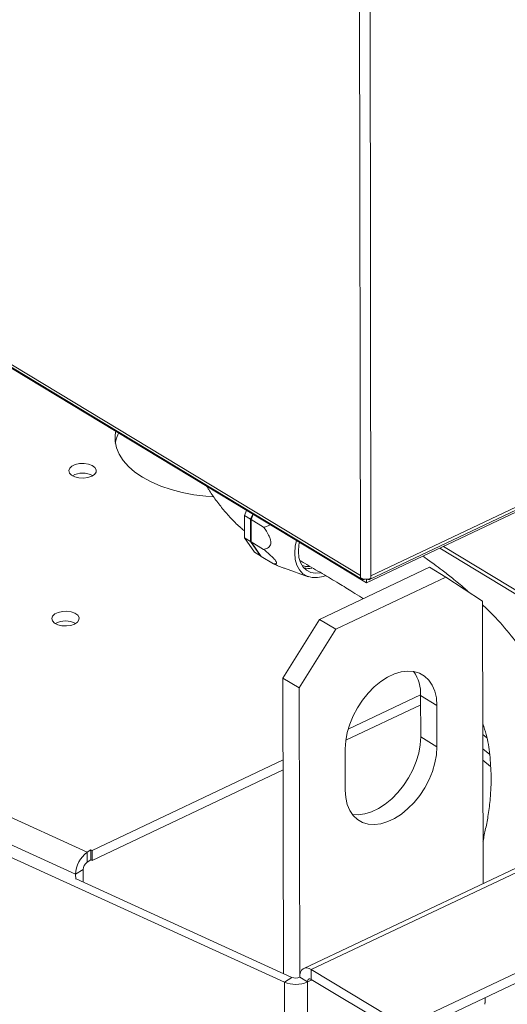
# Model space of a CAD drawing. Extents: x 19.1 to 29.8, y 0.6 to 8.7.
# Drawn here: x 24.2 to 24.3, y 4.7 to 4.9 of the extents above; entities that cross this region are included whole.
import ezdxf

# ---------------------------------------------------------------- set-up
doc = ezdxf.new("R2010")
doc.units = 0
doc.header["$MEASUREMENT"] = 0
doc.layers.get('0').update_dxf_attribs({"linetype": 'CONTINUOUS'})
doc.layers.add('D7', color=7, linetype='CONTINUOUS')

# ---------------------------------------------------------------- blocks, each defined once
blk = doc.blocks.new('A$C01A1181B')
at = {"lineweight": 15}
for p, q in [((4.604275718122608, 2.005895910642799), (4.604571257676469, 1.828707360019958)), ((4.606534123884217, 2.005823750198562), (4.606829663438077, 1.82863519957572)), ((4.468766385178895, 1.910798701978441), (4.604571257676469, 1.828707360019958)), ((4.469187938040818, 1.909967283592483), (4.604892617788167, 1.82793650615697)), ((4.605884477392877, 1.827134729264385), (4.470079604895318, 1.909226071222868)), ((4.606516552954105, 1.827858515770235), (4.730168208019279, 1.886442271255968)), ((4.606829663438077, 1.82863519957572), (4.730542408931555, 1.887247898521307)), ((4.729486815322161, 1.885695119247824), (4.605884477392877, 1.827134729264385)), ((4.386652241765248, 1.842696966498758), (4.546387571508873, 1.769783305069621)), ((4.580355354902267, 1.842566575601966), (4.579899208206044, 1.841456237560015)), ((4.581185343683018, 1.840678794267275), (4.579899208206044, 1.841456237560015)), ((4.579899208206044, 1.841456237560015), (4.579907074460621, 1.83674008289155)), ((4.581641490379226, 1.841789132309225), (4.581185343683018, 1.840678794267275)), ((4.581185343683018, 1.840678794267275), (4.581193209937581, 1.835962639598812)), ((4.581323267058551, 1.840595422332397), (4.581779413754774, 1.841705760374348)), ((4.583975008581788, 1.838992497369802), (4.581323267058551, 1.840595422332397)), ((4.581331133313128, 1.835879267663932), (4.581323267058551, 1.840595422332397)), ((4.384091799753463, 1.83807269648738), (4.543960634683387, 1.765098094551416)), ((4.581193209937581, 1.835962639598812), (4.579907074460621, 1.83674008289155)), ((4.579907074460621, 1.83674008289155), (4.582005764503037, 1.833646864198938)), ((4.581193209937581, 1.835962639598812), (4.583291899979997, 1.832869420906198)), ((4.383411950350208, 1.835724536044946), (4.588389726261582, 1.742155846624753)), ((4.58398287483638, 1.834276342701321), (4.581331133313128, 1.835879267663932)), ((4.583429823355544, 1.83278604897132), (4.581331133313128, 1.835879267663932)), ((4.621458077540538, 1.8345131989064), (4.639629694062677, 1.82352881846097)), ((4.622237551511802, 1.834882498553183), (4.639628290785566, 1.824370142859477)), ((4.583291899979997, 1.832869420906198), (4.582005764503037, 1.833646864198938)), ((4.583291899979997, 1.832869420906198), (4.583384349958877, 1.832853071331815)), ((4.586081564878768, 1.831183124008723), (4.583429823355544, 1.83278604897132)), ((4.779893938590035, 1.833834016827071), (4.592524601454258, 1.745063663581385)), ((4.594121324650175, 1.744843426322761), (4.781490661785938, 1.833613779568447)), ((4.588405835764306, 1.830233980357329), (4.59347487963791, 1.828452105499661)), ((4.619312263098024, 1.830462760619227), (4.595891095956063, 1.819366466463517)), ((4.622760312402832, 1.828378445625377), (4.619312263098024, 1.830462760619227)), ((4.622760312402832, 1.828378445625377), (4.599339145260871, 1.817282151469668)), ((4.604571257676469, 1.828707360019958), (4.604572109037051, 1.828196933083625)), ((4.605884477392877, 1.827134729264385), (4.605883182140346, 1.827911288327392)), ((4.606829663438077, 1.82863519957572), (4.606830514798659, 1.828124772639388)), ((4.630582046747691, 1.823276745924417), (4.622760312402832, 1.828378445625377)), ((4.630682348226557, 1.763141737143561), (4.630582046747691, 1.823276745924417)), ((4.588098718872928, 1.806867237325415), (4.595891095956063, 1.819366466463517)), ((4.595891095956063, 1.819366466463517), (4.599339145260871, 1.817282151469668)), ((4.617885616502861, 1.734687154317481), (4.797447897924641, 1.819758742844595)), ((4.599339145260871, 1.817282151469668), (4.591546768177736, 1.804782922331567)), ((4.617889127631358, 1.732582083228328), (4.797451409053139, 1.817653671755444)), ((4.591546768177736, 1.804782922331567), (4.588098718872928, 1.806867237325415)), ((4.588098718872928, 1.806867237325415), (4.588203585729872, 1.743995089933424)), ((4.591546768177736, 1.804782922331567), (4.591649518593798, 1.743179671394847)), ((4.601956839813468, 1.795986753745257), (4.617403105122335, 1.803304894610783)), ((4.620852584366943, 1.801052361187143), (4.617404535062136, 1.803136676180991)), ((4.617419213692997, 1.794336211761459), (4.617404535062136, 1.803136676180991)), ((4.60146036579215, 1.793644799391192), (4.617407764705135, 1.801200367637001)), ((4.620867262997805, 1.792251896767612), (4.620852584366943, 1.801052361187143)), ((4.620867262997805, 1.792251896767612), (4.617419213692997, 1.794336211761459)), ((4.631478803228006, 1.794177644219438), (4.630629436843179, 1.794864365162971)), ((4.601334945081959, 1.791805449390717), (4.601349623712821, 1.783004984971186)), ((4.630634572254436, 1.791785467386207), (4.632110045288215, 1.790592533156611)), ((4.547463970502832, 1.770169089357932), (4.588127795066853, 1.789434820610115)), ((4.630638610987475, 1.789364074900762), (4.632266499996348, 1.78804791088001)), ((4.547467481631344, 1.768064018268779), (4.588131306195351, 1.787329749520962)), ((4.546387571508873, 1.769783305069621), (4.547197405147529, 1.770290767236563)), ((4.546391082637371, 1.767678233980467), (4.546387571508873, 1.769783305069621)), ((4.547197405147529, 1.770290767236563), (4.547463970502832, 1.770169089357932)), ((4.547200916276026, 1.768185696147411), (4.547197405147529, 1.770290767236563)), ((4.547467481631344, 1.768064018268779), (4.547463970502832, 1.770169089357932)), ((4.546391082637371, 1.767678233980467), (4.547200916276026, 1.768185696147411)), ((4.547200916276026, 1.768185696147411), (4.547467481631344, 1.768064018268779)), ((4.545580301960712, 1.766113018885299), (4.543960634683387, 1.765098094551416)), ((4.543960634683387, 1.765098094551416), (4.543962396119085, 1.764042038821071)), ((4.545580301960712, 1.766113018885299), (4.545584743996713, 1.76344982910136)), ((4.544099375228981, 1.764127873383398), (4.590009427573875, 1.743170755422563)), ((4.594121324650175, 1.744843426322761), (4.610534039341047, 1.734922086952045)), ((4.594124835778672, 1.742738355233611), (4.594121324650175, 1.744843426322761)), ((4.590009427573875, 1.743170755422563), (4.588389726261582, 1.742155846624753)), ((4.588389726261582, 1.742155846624753), (4.589418228569087, 1.125524905677034)), ((4.593299065381217, 1.74218253510179), (4.591649518593798, 1.743179671394847)), ((4.594277482386516, 1.742646081723182), (4.593299065381217, 1.74218253510179)), ((4.593299065381217, 1.74218253510179), (4.594327567688737, 1.125551594154071)), ((4.594124835778672, 1.742738355233611), (4.610537550469559, 1.732817015862892)), ((4.631069487679213, 1.737553478813858), (4.631078649985028, 1.737625740703219)), ((4.631077911489854, 1.737625832591801), (4.631105679383708, 1.737847811829859)), ((4.631105679383708, 1.737847811829859), (4.631104647311304, 1.737892249353997)), ((4.631141461202958, 1.738830920502261), (4.63110863897802, 1.73882436557612)), ((4.631110070210539, 1.737966280720972), (4.631142267845973, 1.738347303662563)), ((4.631113872529994, 1.738847597608546), (4.631141461202958, 1.738830920502261)), ((4.631124524533433, 1.738438377802941), (4.631141461202958, 1.738830920502261)), ((4.631142267845973, 1.738347303662563), (4.6311246440887, 1.738366699322155))]:
    blk.add_line(p, q, dxfattribs=at)
at = {"lineweight": 15, "flags": 128}
for points in [[(4.5524872148398, 1.859412311498923), (4.552361766730087, 1.858678640658393), (4.552346605166903, 1.857272486607076), (4.552625809639878, 1.855874616285181), (4.55319586899077, 1.854502608723067), (4.554049614392497, 1.853173717711886), (4.555176309501249, 1.851904654827145), (4.55656178547234, 1.850711379270944), (4.558188619141532, 1.849608897175759), (4.560036352131547, 1.848611072893615), (4.562081748127952, 1.847730454643806), (4.564299085089317, 1.846978116711769), (4.566660478716827, 1.846363520183521), (4.569136233115515, 1.845894393967001), (4.571695214237337, 1.845576637596572), (4.573281592152668, 1.845459021833525)], [(4.552401404530073, 1.85683971233756), (4.55267461479248, 1.857970324146914), (4.553113603349715, 1.859033672114197)], [(4.547375028490777, 1.849832016595826), (4.547982346281103, 1.850232965710283), (4.548313858528658, 1.850717402498065), (4.548333640737482, 1.8512328307164), (4.548039549198293, 1.851723395720143), (4.547463453292664, 1.852135937179234), (4.546667781951015, 1.852425749825343), (4.54573875850933, 1.852561427961355), (4.544777057072793, 1.852528268755972), (4.543886892914387, 1.852329865523615), (4.543164729133011, 1.851987718333053), (4.542688823379891, 1.851538904141343), (4.542510747427812, 1.851032058930228), (4.542649798569329, 1.850522107242845), (4.543090908455653, 1.85006431025724), (4.543786275986065, 1.849708277380252), (4.544660547298903, 1.849492590298523), (4.545618981531732, 1.84944062205409), (4.546557717463756, 1.849558004212607), (4.547375028490777, 1.849832016595826)], [(4.590590187155243, 1.833479851221663), (4.59070074372255, 1.834947593606772), (4.590948598903921, 1.836163170482573)], [(4.591370886528551, 1.83384973144017), (4.591481530207005, 1.835235604253288), (4.591582235338763, 1.835780149871498)], [(4.595997184996676, 1.829240029623751), (4.59503264931439, 1.829175395614), (4.594003246476547, 1.829357443230139), (4.593104435367181, 1.829808801325216), (4.592368701361636, 1.830513156641668), (4.59182263580378, 1.831445051943184), (4.591485974925661, 1.832570806105535), (4.591370886528551, 1.83384973144017)], [(4.597059231238603, 1.828644246272992), (4.596686410283766, 1.828513184813023), (4.595457801337204, 1.828247314598256), (4.594298574147729, 1.828256616706962), (4.593245987231029, 1.828540792161716), (4.592333871596665, 1.829090707329579), (4.59159154339163, 1.829888687484583), (4.591042861655225, 1.830909084887971), (4.590705461469895, 1.832119103127605), (4.590590187155243, 1.833479851221663)], [(4.54373172866724, 1.818362420879879), (4.544339046457566, 1.818763369994338), (4.544670558705121, 1.819247806782119), (4.544690340913959, 1.819763235000455), (4.544396249374756, 1.820253800004197), (4.543820153469127, 1.820666341463287), (4.543024482127478, 1.820956154109396), (4.542095458685793, 1.821091832245408), (4.541133757249256, 1.821058673040024), (4.540243593090864, 1.820860269807667), (4.539521429309474, 1.820518122617106), (4.539045523556354, 1.820069308425397), (4.538867447604289, 1.819562463214281), (4.539006498745792, 1.8190525115269), (4.539447608632116, 1.818594714541293), (4.540142976162528, 1.818238681664306), (4.541017247475381, 1.818022994582577), (4.541975681708195, 1.817971026338144), (4.542914417640219, 1.81808840849666), (4.54373172866724, 1.818362420879879)], [(4.620852584366943, 1.801052361187143), (4.620740851744003, 1.802640272455386), (4.620413619138375, 1.804089432045108), (4.619878196385741, 1.805367468125736), (4.619146543945632, 1.806445831483119), (4.618235005724543, 1.807300433261798), (4.61716394398006, 1.80791218307022), (4.615957284461658, 1.808267415428555), (4.614641981949063, 1.80835819503292), (4.613247418126932, 1.808182494016961), (4.611804745246573, 1.807744237251038), (4.610346190236228, 1.807053214667107), (4.608904334804606, 1.806124862567808), (4.607511387619482, 1.804979918804987), (4.606198464819173, 1.803643959530342), (4.604994894929519, 1.802146827866462), (4.603927563713, 1.800521967260782), (4.603020313585276, 1.798805674414233), (4.60229341101504, 1.797036288472917), (4.601763093804507, 1.795253334594941), (4.60144120836388, 1.793496641023696), (4.601334945081959, 1.791805449390717)], [(4.602852353429824, 1.777864706170719), (4.604112176825893, 1.777783466119256), (4.605506740648025, 1.777959167135215), (4.606949413528383, 1.778397423901136), (4.608407968538728, 1.779088446485069), (4.60984982397035, 1.780016798584366), (4.611242771155474, 1.781161742347189), (4.612555693955784, 1.782497701621834), (4.613759263845438, 1.783994833285714), (4.614826595061956, 1.785619693891395), (4.615733845189681, 1.787335986737943), (4.616460747759916, 1.789105372679259), (4.616991064970435, 1.790888326557235), (4.617312950411076, 1.792645020128479), (4.617419213692997, 1.794336211761459)], [(4.601349623712821, 1.783004984971186), (4.601461356335761, 1.78141707370294), (4.601788588941389, 1.77996791411322), (4.602324011694009, 1.778689878032592), (4.603055664134118, 1.777611514675208), (4.603967202355221, 1.776756912896531), (4.605038264099704, 1.776145163088106), (4.606244923618092, 1.775789930729772), (4.607560226130701, 1.775699151125409), (4.608954789952833, 1.775874852141367), (4.610397462833177, 1.776313108907289), (4.611856017843536, 1.777004131491221), (4.613297873275158, 1.777932483590519), (4.614690820460282, 1.779077427353339), (4.616003743260592, 1.780413386627986), (4.617207313150246, 1.781910518291866), (4.618274644366764, 1.783535378897545), (4.619181894494488, 1.785251671744094), (4.619908797064724, 1.787021057685411), (4.620439114275243, 1.788804011563387), (4.620760999715884, 1.790560705134631), (4.620867262997805, 1.792251896767612)], [(4.594121324650175, 1.744843426322761), (4.593638171895265, 1.745074808921821), (4.593173789051463, 1.745175819286468), (4.592746022091021, 1.745142575645035), (4.592371309858336, 1.744976355532017), (4.592064052334365, 1.744683546693143), (4.591836057253431, 1.744275401607881), (4.591696086338672, 1.743767605062967), (4.591649518593798, 1.743179671394847)], [(4.594124835778672, 1.742738355233611), (4.593963426172351, 1.742815654542873), (4.593808287137676, 1.742849399653556), (4.593665380580731, 1.742838293759981), (4.593540198320369, 1.742782763655411), (4.593437551040651, 1.74268494333062), (4.593361383418966, 1.742548591965832), (4.593314622534294, 1.742378949467533), (4.593299065381217, 1.74218253510179)]]:
    blk.add_lwpolyline(points, dxfattribs=at)
at = {"lineweight": 15}
for centre, radius, start, end in [((4.545445688845149, 1.845917004338727), 0.004579235448100397, 61.84693810821424, 118.3441933543192), ((4.593583240406502, 1.834187253420195), 0.003593174245321863, 245.4524718511447, 273.2306523384391), ((4.593506801889347, 1.834415420892425), 0.004203094781673305, 256.4590014433529, 279.9751982753046), ((4.605776738399342, 1.830521475805972), 0.002618134979043041, 242.6058119899979, 293.7340107016823), ((4.541802389021612, 1.814447408622879), 0.004579235448008064, 61.84693810541564, 118.3441933571024), ((4.609001729567339, 1.803469962743812), 0.008409412590439794, 357.7286265992445, 34.86330237203352), ((4.549911953989096, 1.764986495295881), 0.005952365569453443, 126.3060152641852, 178.9257143347964), ((4.547568493265501, 1.766075736283232), 0.001988540836113498, 126.3060152641473, 178.9257143348975), ((4.590812949143228, 1.747953799970942), 0.006283969457176453, 247.3177780247187, 293.305166121227), ((4.590818967512064, 1.745107710883426), 0.002099321644933724, 247.3177780246997, 293.305166121263), ((4.624143309727657, 1.738431217567339), 0.006981598582640052, 351.7704958183993, 355.7782472773275), ((4.625460151851129, 1.738384005421475), 0.00566299257619452, 0.05266145050257052, 4.660762057443527), ((4.624804775636363, 1.738382886883558), 0.006318369563289101, 355.7737542077838, 0.05734215448632939)]:
    blk.add_arc(centre, radius, start, end, dxfattribs=at)
for points, knots in [([(4.571897276703439, 1.847679315498274), (4.572027049902928, 1.847456953192571), (4.57261773912947, 1.846444825735789), (4.573803435479462, 1.844750304608125), (4.575446891961889, 1.842616072050443), (4.577226836848453, 1.84064382307146), (4.578715616208669, 1.83916225560742), (4.579641901367197, 1.838417670128054), (4.579904628601938, 1.838206479349255)], [0, 0, 0, 0, 0.05953618884941742, 0.2709911251195653, 0.4836659599517025, 0.6979987594897301, 0.9143417660579, 1, 1, 1, 1]), ([(4.585422362294679, 1.839503670502115), (4.585198037054951, 1.839383088043984), (4.584727025493578, 1.839129903284451), (4.584233491001996, 1.839039726378635), (4.583975008581788, 1.838992497369802)], [0, 0, 0, 0, 0.4762627037757368, 1, 1, 1, 1]), ([(4.583975008581788, 1.838992497369802), (4.583987487099094, 1.838975091497604), (4.584370630451758, 1.838440657472693), (4.584888356287848, 1.837653623078147), (4.5853496302054, 1.836601591941852), (4.585482368810716, 1.836059655272567), (4.58551083068933, 1.835609754760572), (4.585438204188392, 1.835171006521032), (4.585085585780021, 1.834658271228157), (4.584552313705871, 1.834400728276577), (4.584124169292579, 1.834307206404445), (4.58398287483638, 1.834276342701321)], [0, 0, 0, 0, 0.008859079775837058, 0.272011284925217, 0.3776561482155784, 0.4642827159665014, 0.5000273588105688, 0.5825469350263905, 0.6917098299040437, 0.8982593475880898, 1, 1, 1, 1]), ([(4.58398287483638, 1.834276342701321), (4.584283382642738, 1.834024552366671), (4.584882250592941, 1.833522771186937), (4.585656514058144, 1.83281681011143), (4.586224364139824, 1.83223561818728), (4.586558987901412, 1.831822248165695), (4.586738071413848, 1.831498273053551), (4.586737767078858, 1.831230354156165), (4.586482651392359, 1.831145495525211), (4.586199813318515, 1.831172030368538), (4.586081564878768, 1.831183124008723)], [0, 0, 0, 0, 0.1578216575529171, 0.3145153987938409, 0.4150340482795507, 0.4940061724081776, 0.5731793565638253, 0.6763621839451466, 0.8646940764793096, 1, 1, 1, 1]), ([(4.591688438384665, 1.831906645900903), (4.592012592097987, 1.831714464842699), (4.593609604073407, 1.830767644125299), (4.596371242624144, 1.829173980336561), (4.599799918207722, 1.827132396224515), (4.602583437920686, 1.825419880078051), (4.604318095244622, 1.82432529384646), (4.60505912840398, 1.82384239487275), (4.605176746695292, 1.823765748164773)], [0, 0, 0, 0, 0.07147379075384526, 0.3521307795328098, 0.611663076268192, 0.8328775172372036, 0.9734739793822605, 1, 1, 1, 1]), ([(4.627607172242662, 1.825217097731771), (4.627338736950392, 1.825459378038303), (4.626207209204424, 1.826480655407687), (4.624325956186567, 1.827999124708089), (4.622145762834151, 1.82970716884302), (4.620438507241573, 1.830982219939548), (4.619291467285706, 1.831815353405471), (4.618493901497146, 1.832385716538312), (4.618102964610216, 1.832660940071744), (4.617879944167413, 1.832817948725429)], [0, 0, 0, 0, 0.08489444547091354, 0.3578531709291018, 0.5819142844151408, 0.7558752041877642, 0.8794793478809473, 0.9312457583307464, 1, 1, 1, 1]), ([(4.586081564878768, 1.831183124008723), (4.586433915174553, 1.831030062298812), (4.587147400475459, 1.830720122782772), (4.587952304525672, 1.830387500382528), (4.588356808127543, 1.830253854039066), (4.588406957013092, 1.830237285051417)], [0, 0, 0, 0, 0.4608333488361806, 0.9331560793066377, 1, 1, 1, 1]), ([(4.604728828476638, 1.828133784388438), (4.604772961735492, 1.828065626853196), (4.604888286323543, 1.827887524445236), (4.605181661140776, 1.827811867210041), (4.605420861526298, 1.827900383692818), (4.605513053293052, 1.827934499402605)], [0, 0, 0, 0, 0.2758846658138466, 0.7209140284501492, 0.9999999999999999, 0.9999999999999999, 0.9999999999999999, 0.9999999999999999]), ([(4.605985049825364, 1.827934134916815), (4.606078488594022, 1.827887188816124), (4.606299938631494, 1.827775926479235), (4.606571121617705, 1.827836355781255), (4.606671680400055, 1.828014810363857), (4.606712230896889, 1.828086772472176)], [0, 0, 0, 0, 0.303418498265792, 0.7191023466609355, 0.9999999999999999, 0.9999999999999999, 0.9999999999999999, 0.9999999999999999]), ([(4.645376853218593, 1.77010358276277), (4.645474654781196, 1.770589533011586), (4.645823062847924, 1.772320681085478), (4.646214452386559, 1.775612591781769), (4.646737757357329, 1.780232934457681), (4.647026055332375, 1.78526369785089), (4.646872837528392, 1.790299038709994), (4.646298941325512, 1.794918622937724), (4.645344461312618, 1.799238098204311), (4.644019161834407, 1.803368964736505), (4.642208617934401, 1.807511829467241), (4.63976042765519, 1.811761783039538), (4.63659081356559, 1.816119194724113), (4.633446368953912, 1.819707584481714), (4.631335236637923, 1.821754240741468), (4.630583370426294, 1.822483144219875)], [0, 0, 0, 0, 0.02639055157562017, 0.09401364160332996, 0.1764996086277296, 0.2723289801372065, 0.3551753469898786, 0.432753209828929, 0.5060353865631086, 0.5757488919200884, 0.6491278963866759, 0.7339184479573647, 0.8302758485279641, 0.939553833826234, 1, 1, 1, 1]), ([(4.630625671248183, 1.797121999757648), (4.630885897067998, 1.796377760191056), (4.631629459013624, 1.794251190965381), (4.632194263859077, 1.790444056142219), (4.632465019913155, 1.785881579256893), (4.632310527062685, 1.781640994980799), (4.631857082145189, 1.777924462007677), (4.631268269663551, 1.774927122378285), (4.630850405503892, 1.773019182642338), (4.630673543227942, 1.772123683798993), (4.630667418618074, 1.772092673336104)], [0, 0, 0, 0, 0.08952273801150976, 0.2557997561530581, 0.4330729793126374, 0.6228371531792435, 0.762373794547226, 0.8856665438021416, 0.9960407169402804, 1, 1, 1, 1]), ([(4.631108244559229, 1.738824975371532), (4.63110778632047, 1.738825362283668), (4.631106852049157, 1.73882615113204), (4.631105488713516, 1.738833047666295), (4.63110475377897, 1.738840676322521), (4.631104418423789, 1.738844157325403)], [0, 0, 0, 0, 0.3435610579605595, 0.7004628624851515, 1, 1, 1, 1]), ([(4.631104647311304, 1.737892249353997), (4.631104628862218, 1.737893517872806), (4.631104595508035, 1.737895811233528), (4.631105099814789, 1.737905045243522), (4.631105693523622, 1.737913428865166), (4.631105964440565, 1.737917254419061)], [0, 0, 0, 0, 0.4022570144773494, 0.7272422224041837, 1, 1, 1, 1]), ([(4.631105964440565, 1.737917254419061), (4.631106025306821, 1.737918080069305), (4.631106400591491, 1.737923170803219), (4.631107225763941, 1.737933702986345), (4.631108586773294, 1.737949970515327), (4.631109537360061, 1.737960422097037), (4.631110070210539, 1.737966280720972)], [0, 0, 0, 0, 0.055031815016444, 0.3393111423640047, 0.6296515051344671, 1, 1, 1, 1]), ([(4.631123142035349, 1.738389210366128), (4.631123141822087, 1.738390008335317), (4.631123140503348, 1.73839494270082), (4.631123279151481, 1.738405319405807), (4.631123741507025, 1.738421645759788), (4.631124243224491, 1.738432366673281), (4.631124524533433, 1.738438377802941)], [0, 0, 0, 0, 0.05484458873806768, 0.3391399694914705, 0.6294611152382568, 1, 1, 1, 1]), ([(4.6311246440887, 1.738366699322155), (4.631124329928113, 1.738367565936024), (4.631123761744732, 1.738369133273233), (4.631123248156428, 1.738377484368289), (4.631123175295571, 1.738385535231936), (4.631123142035349, 1.738389210366128)], [0, 0, 0, 0, 0.4019790616275566, 0.7270097600591451, 1, 1, 1, 1])]:
    blk.add_open_spline(points, degree=3, knots=knots, dxfattribs=at)

msp = doc.modelspace()

# ---------------------------------------------------------------- block references
at = {"layer": 'D7', "color": 7, "linetype": 'Continuous'}
msp.add_blockref('A$C01A1181B', (19.64024134722863, 3.000855438263555), dxfattribs=at)

doc.saveas('drawing.dxf')
